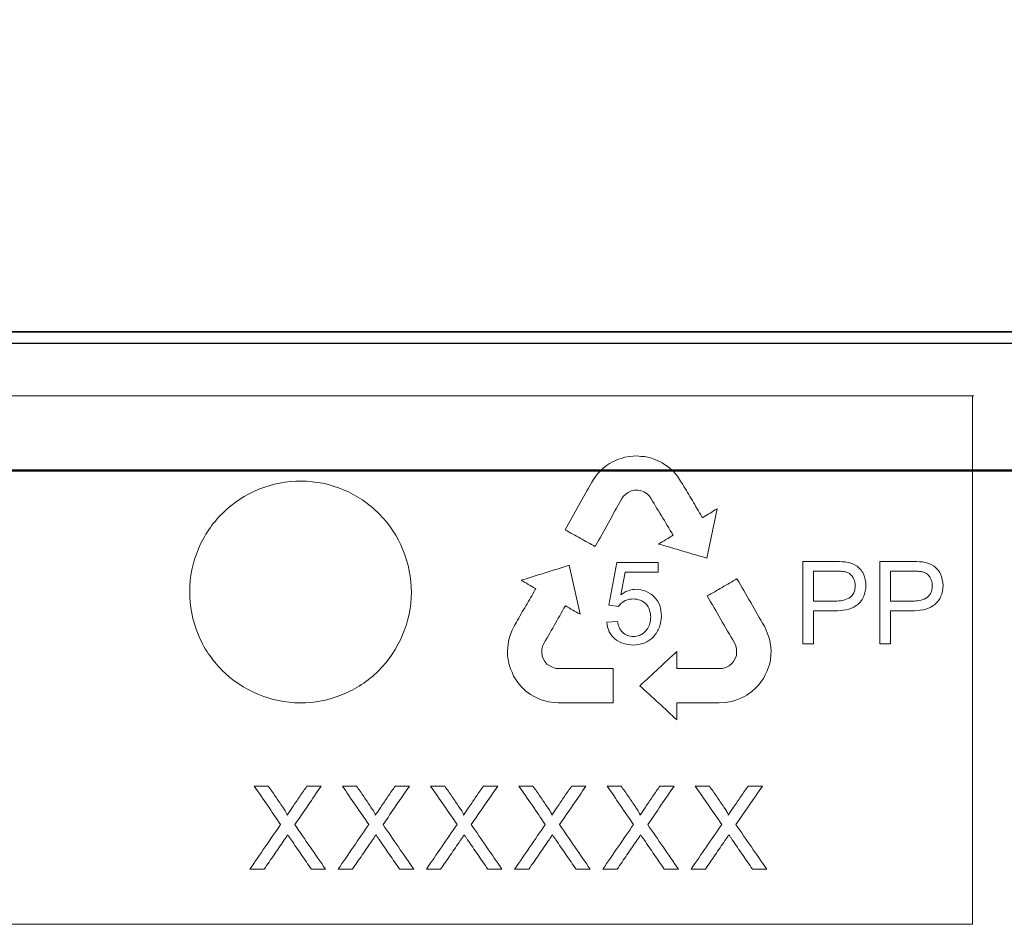
# Model space of a CAD drawing. Units: millimetres. Extents: x -23 to 9076, y 792 to 3565.
# Drawn here: x 383 to 454, y 2284 to 2349 of the extents above; entities that cross this region are included whole.
import ezdxf

# ---------------------------------------------------------------- set-up
doc = ezdxf.new("R2010")
doc.units = ezdxf.units.MM
for name, color, linetype, lineweight in [('AM_0', 7, 'Continuous', 50), ('AM_8', 1, 'Continuous', 25), ('DUENN-18', 94, 'Continuous', 0), ('SICHTBAR', 7, 'Continuous', 25)]:
    doc.layers.add(name, color=color, linetype=linetype, lineweight=lineweight)
doc.layers.add('BEMASS', color=3, linetype='Continuous')

msp = doc.modelspace()

# ---------------------------------------------------------------- hatches: boundary and pattern name
at = {"layer": 'AM_8'}
h = msp.add_hatch(dxfattribs=at)
h.set_pattern_fill('ANSI31', color=256, scale=25.4, style=0)
h.set_pattern_definition([(45, (90.9468, 1715.1914), (-2.245064, 2.245064), [])])
edge = h.paths.add_edge_path()
edge.add_ellipse((137.251, 2460.079), major_axis=(0.434, -2.462), ratio=1, start_angle=0, end_angle=80)
edge.add_line((139.751, 2460.079), (139.751, 2465.356))
edge.add_ellipse((137.251, 2465.356), major_axis=(2.5, 0), ratio=1, start_angle=0, end_angle=85)
edge.add_line((137.468, 2467.846), (132.711, 2468.262))
edge.add_ellipse((132.928, 2470.753), major_axis=(-0.218, -2.49), ratio=1, start_angle=276.5, end_angle=360, ccw=False)
edge.add_line((130.429, 2470.687), (130.107, 2482.998))
edge.add_line((130.107, 2482.998), (122.251, 2496.606))
edge.add_line((122.251, 2496.606), (119.751, 2496.606))
edge.add_line((119.751, 2496.606), (117.704, 2418.468))
edge.add_line((117.704, 2418.468), (117.58, 2413.696))
edge.add_line((117.58, 2413.696), (117.564, 2413.106))
edge.add_line((117.564, 2413.106), (117.59, 2413.106))
edge.add_line((117.59, 2413.106), (124.251, 2413.106))
edge.add_line((124.251, 2413.106), (126.849, 2408.606))
edge.add_line((126.849, 2408.606), (132.691, 2414.448))
edge.add_line((132.691, 2414.448), (185.663, 2400.255))
edge.add_line((185.663, 2400.255), (195.661, 2394.482))
edge.add_line((195.661, 2394.482), (196.915, 2346.606))
edge.add_line((196.915, 2346.606), (197.701, 2316.606))
edge.add_line((197.701, 2316.606), (204.13, 2316.606))
edge.add_line((204.13, 2316.606), (206.251, 2397.606))
edge.add_line((206.251, 2397.606), (188.751, 2407.71))
edge.add_line((188.751, 2407.71), (131.678, 2423.002))
edge.add_line((131.678, 2423.002), (130.86, 2454.251))
edge.add_ellipse((133.359, 2454.316), major_axis=(-2.499, -0.065), ratio=1, start_angle=278.5, end_angle=360, ccw=False)
edge.add_line((132.925, 2456.778), (137.685, 2457.617))
edge = h.paths.add_edge_path()
edge.add_line((630.791, 2468.262), (606.033, 2466.096))
edge.add_ellipse((606.251, 2463.606), major_axis=(-0.218, 2.49), ratio=1, start_angle=0, end_angle=165)
edge.add_line((605.816, 2461.144), (630.576, 2456.778))
edge.add_ellipse((630.142, 2454.316), major_axis=(0.434, 2.462), ratio=1, start_angle=278.5, end_angle=360, ccw=False)
edge.add_line((632.641, 2454.251), (631.834, 2423.431))
edge.add_spline(control_points=[(631.834, 2423.431), (598.352, 2414.516), (572.676, 2407.71)], knot_values=[4.452438, 4.452438, 4.452438, 11.115023, 11.115023, 11.115023], weights=[1.013169, 1.016989, 1.002756], degree=2, periodic=0)
edge.add_spline(control_points=[(572.676, 2407.71), (563.4, 2402.412), (554.966, 2397.606)], knot_values=[0, 0, 0, 2.038896, 2.038896, 2.038896], weights=[1, 1.001157, 1], degree=2, periodic=0)
edge.add_line((554.966, 2397.606), (557.115, 2316.606))
edge.add_line((557.115, 2316.606), (563.624, 2316.606))
edge.add_line((563.624, 2316.606), (564.418, 2346.606))
edge.add_line((564.418, 2346.606), (565.687, 2394.482))
edge.add_spline(control_points=[(565.687, 2394.482), (570.61, 2397.291), (575.797, 2400.255)], knot_values=[0, 0, 0, 1.164176, 1.164176, 1.164176], weights=[1, 1.00035, 1], degree=2, periodic=0)
edge.add_spline(control_points=[(575.797, 2400.255), (605.526, 2408.138), (645.786, 2418.864)], knot_values=[0, 0, 0, 7.759919, 7.759919, 7.759919], weights=[1, 1.016685, 1.009887], degree=2, periodic=0)
edge.add_line((645.786, 2418.864), (643.751, 2496.606))
edge.add_line((643.751, 2496.606), (633.751, 2496.606))
edge.add_line((633.751, 2496.606), (633.072, 2470.687))
edge.add_ellipse((630.573, 2470.753), major_axis=(2.499, -0.065), ratio=1, start_angle=276.5, end_angle=360, ccw=False)

# ---------------------------------------------------------------- linework, layer by layer
at = {"layer": 'AM_0'}
msp.add_line((557.115, 2316.606), (204.13, 2316.606), dxfattribs=at)
at = {"layer": 'BEMASS'}
for p, q in [((197.701, 2326.606), (563.624, 2326.606)), ((163.19, 2325.808), (600.311, 2325.808)), ((197.701, 2316.606), (563.624, 2316.606))]:
    msp.add_line(p, q, dxfattribs=at)
at = {"layer": 'DUENN-18'}
for p, q in [((311.453, 2321.999), (452.048, 2321.999)), ((311.46, 2322), (451.96, 2322)), ((311.46, 2322), (451.96, 2322)), ((451.96, 2322), (451.96, 2283.876)), ((425.542, 2316.97), (425.762, 2317.117)), ((425.762, 2317.117), (425.981, 2317.234)), ((425.981, 2317.234), (426.36, 2317.417)), ((426.36, 2317.417), (426.659, 2317.513)), ((426.659, 2317.513), (426.858, 2317.565)), ((426.858, 2317.565), (427.178, 2317.614)), ((427.178, 2317.614), (427.454, 2317.646)), ((427.454, 2317.646), (427.734, 2317.668)), ((427.734, 2317.668), (428.022, 2317.628)), ((428.022, 2317.628), (428.298, 2317.61)), ((428.298, 2317.61), (428.706, 2317.527)), ((428.706, 2317.527), (428.973, 2317.435)), ((428.973, 2317.435), (429.251, 2317.32)), ((429.251, 2317.32), (429.383, 2317.255)), ((429.383, 2317.255), (429.56, 2317.157)), ((429.56, 2317.157), (429.725, 2317.053)), ((424.895, 2316.363), (425.088, 2316.569)), ((425.088, 2316.569), (425.277, 2316.755)), ((425.277, 2316.755), (425.542, 2316.97)), ((429.725, 2317.053), (429.918, 2316.917)), ((429.918, 2316.917), (430.103, 2316.772)), ((430.103, 2316.772), (430.346, 2316.569)), ((430.346, 2316.569), (430.659, 2316.193)), ((424.479, 2315.781), (424.652, 2316.037)), ((424.652, 2316.037), (424.895, 2316.363)), ((430.659, 2316.193), (430.89, 2315.841)), ((430.89, 2315.841), (431.042, 2315.603)), ((427.11, 2315.03), (426.927, 2314.909)), ((427.326, 2315.142), (427.11, 2315.03)), ((427.563, 2315.185), (427.326, 2315.142)), ((427.793, 2315.183), (427.563, 2315.185)), ((427.992, 2315.163), (427.793, 2315.183)), ((428.232, 2315.066), (427.992, 2315.163)), ((428.466, 2314.936), (428.232, 2315.066)), ((426.738, 2314.743), (426.621, 2314.548)), ((426.927, 2314.909), (426.738, 2314.743)), ((428.648, 2314.753), (428.466, 2314.936)), ((433.518, 2313.845), (432.785, 2310.293)), ((432.43, 2313.275), (432.471, 2313.21)), ((432.471, 2313.21), (432.503, 2313.23)), ((425.712, 2306.886), (426.295, 2309.973)), ((426.295, 2309.973), (429.268, 2309.973)), ((429.268, 2309.973), (429.268, 2309.278)), ((439.703, 2304.099), (439.703, 2310.051)), ((439.703, 2310.051), (441.959, 2310.051)), ((445.269, 2304.099), (445.269, 2310.051)), ((445.269, 2310.051), (447.525, 2310.051)), ((422.834, 2309.775), (423.638, 2306.238)), ((426.876, 2309.278), (426.568, 2307.652)), ((429.268, 2309.278), (426.876, 2309.278)), ((440.476, 2309.355), (442.032, 2309.355)), ((440.476, 2307.191), (440.476, 2309.355)), ((446.042, 2309.355), (447.597, 2309.355)), ((446.042, 2307.191), (446.042, 2309.355)), ((420.399, 2308.018), (420.435, 2308.086)), ((420.435, 2308.086), (420.402, 2308.104)), ((442.049, 2307.191), (440.476, 2307.191)), ((447.614, 2307.191), (446.042, 2307.191)), ((426.409, 2306.804), (425.712, 2306.886)), ((442.014, 2306.495), (440.476, 2306.495)), ((440.476, 2306.495), (440.476, 2304.099)), ((447.579, 2306.495), (446.042, 2306.495)), ((446.042, 2306.495), (446.042, 2304.099)), ((425.557, 2305.666), (426.33, 2305.722)), ((418.528, 2304.598), (418.705, 2305.055)), ((418.705, 2305.055), (418.9, 2305.427)), ((418.9, 2305.427), (419.035, 2305.676)), ((436.933, 2305.377), (437.063, 2305.097)), ((437.063, 2305.097), (437.217, 2304.72)), ((418.431, 2304.056), (418.468, 2304.288)), ((418.468, 2304.288), (418.528, 2304.598)), ((437.217, 2304.72), (437.295, 2304.449)), ((437.295, 2304.449), (437.356, 2304.192)), ((418.394, 2303.626), (418.405, 2303.821)), ((418.394, 2303.424), (418.394, 2303.626)), ((418.405, 2303.821), (418.431, 2304.056)), ((420.939, 2303.994), (420.867, 2303.746)), ((420.867, 2303.746), (420.867, 2303.479)), ((434.88, 2303.974), (434.773, 2304.176)), ((434.925, 2303.727), (434.88, 2303.974)), ((434.934, 2303.508), (434.925, 2303.727)), ((437.356, 2304.192), (437.404, 2303.854)), ((437.404, 2303.854), (437.417, 2303.589)), ((437.417, 2303.589), (437.405, 2303.341)), ((440.476, 2304.099), (439.703, 2304.099)), ((446.042, 2304.099), (445.269, 2304.099)), ((418.401, 2303.277), (418.394, 2303.424)), ((418.436, 2302.978), (418.401, 2303.277)), ((418.485, 2302.7), (418.436, 2302.978)), ((420.867, 2303.479), (420.898, 2303.222)), ((420.898, 2303.222), (420.978, 2303.038)), ((420.978, 2303.038), (421.087, 2302.835)), ((430.612, 2303.548), (430.617, 2302.318)), ((434.713, 2302.844), (434.834, 2303.041)), ((434.834, 2303.041), (434.919, 2303.265)), ((434.919, 2303.265), (434.934, 2303.508)), ((437.367, 2302.922), (437.294, 2302.616)), ((437.405, 2303.341), (437.367, 2302.922)), ((418.61, 2302.303), (418.485, 2302.7)), ((418.728, 2302.053), (418.61, 2302.303)), ((421.087, 2302.835), (421.24, 2302.65)), ((421.24, 2302.65), (421.442, 2302.515)), ((421.442, 2302.515), (421.637, 2302.413)), ((421.637, 2302.413), (421.873, 2302.329)), ((421.873, 2302.329), (422.101, 2302.32)), ((426.013, 2302.329), (426.014, 2299.849)), ((433.904, 2302.333), (434.155, 2302.395)), ((434.155, 2302.395), (434.387, 2302.528)), ((434.387, 2302.528), (434.594, 2302.684)), ((434.594, 2302.684), (434.713, 2302.844)), ((437.237, 2302.419), (437.114, 2302.119)), ((437.294, 2302.616), (437.237, 2302.419)), ((418.833, 2301.782), (418.728, 2302.053)), ((418.988, 2301.547), (418.833, 2301.782)), ((419.149, 2301.322), (418.988, 2301.547)), ((436.873, 2301.615), (436.691, 2301.389)), ((436.999, 2301.867), (436.873, 2301.615)), ((437.114, 2302.119), (436.999, 2301.867)), ((419.348, 2301.065), (419.149, 2301.322)), ((419.489, 2300.916), (419.348, 2301.065)), ((419.718, 2300.701), (419.489, 2300.916)), ((436.252, 2300.854), (436.036, 2300.673)), ((436.533, 2301.161), (436.252, 2300.854)), ((436.691, 2301.389), (436.533, 2301.161)), ((420.062, 2300.459), (419.718, 2300.701)), ((420.271, 2300.324), (420.062, 2300.459)), ((420.506, 2300.203), (420.271, 2300.324)), ((420.823, 2300.075), (420.506, 2300.203)), ((421.077, 2300), (420.823, 2300.075)), ((434.885, 2300.046), (434.587, 2299.942)), ((435.105, 2300.13), (434.885, 2300.046)), ((435.321, 2300.225), (435.105, 2300.13)), ((435.496, 2300.313), (435.321, 2300.225)), ((435.671, 2300.414), (435.496, 2300.313)), ((435.794, 2300.494), (435.671, 2300.414)), ((436.036, 2300.673), (435.794, 2300.494)), ((421.35, 2299.931), (421.077, 2300)), ((421.754, 2299.877), (421.35, 2299.931)), ((422.061, 2299.849), (421.754, 2299.877)), ((426.014, 2299.849), (422.061, 2299.849)), ((430.69, 2299.853), (430.613, 2299.851)), ((430.613, 2299.851), (430.614, 2299.813)), ((430.614, 2299.813), (430.618, 2298.625)), ((433.682, 2299.851), (433.4, 2299.843)), ((434.103, 2299.867), (433.682, 2299.851)), ((434.587, 2299.942), (434.103, 2299.867)), ((400.102, 2293.849), (401.121, 2293.849)), ((403.915, 2293.849), (404.948, 2293.849)), ((406.471, 2293.849), (407.49, 2293.849)), ((410.284, 2293.849), (411.317, 2293.849)), ((412.84, 2293.849), (413.86, 2293.849)), ((416.653, 2293.849), (417.687, 2293.849)), ((419.21, 2293.849), (420.229, 2293.849)), ((423.022, 2293.849), (424.056, 2293.849)), ((425.579, 2293.849), (426.598, 2293.849)), ((429.391, 2293.849), (430.425, 2293.849)), ((431.948, 2293.849), (432.967, 2293.849)), ((435.761, 2293.849), (436.794, 2293.849)), ((400.827, 2287.849), (399.794, 2287.849)), ((405.256, 2287.849), (404.235, 2287.849)), ((407.196, 2287.849), (406.164, 2287.849)), ((411.625, 2287.849), (410.605, 2287.849)), ((413.565, 2287.849), (412.533, 2287.849)), ((417.994, 2287.849), (416.974, 2287.849)), ((419.934, 2287.849), (418.902, 2287.849)), ((424.364, 2287.849), (423.343, 2287.849)), ((426.304, 2287.849), (425.271, 2287.849)), ((430.733, 2287.849), (429.712, 2287.849)), ((432.673, 2287.849), (431.64, 2287.849)), ((437.102, 2287.849), (436.082, 2287.849)), ((451.96, 2283.876), (311.46, 2283.876))]:
    msp.add_line(p, q, dxfattribs=at)
for points, knots in [([(409.073, 2302.158), (408.321, 2301.416), (407.44, 2300.837), (405.503, 2300.047), (404.459, 2299.845), (401.336, 2299.858), (399.252, 2300.727), (397.043, 2302.947), (396.449, 2303.839), (395.652, 2305.78), (395.446, 2306.825), (395.455, 2308.941), (395.669, 2309.983), (396.487, 2311.926), (397.088, 2312.81), (399.325, 2315.016), (401.421, 2315.862), (404.541, 2315.843), (405.585, 2315.63), (407.507, 2314.823), (408.384, 2314.234), (410.605, 2312), (411.458, 2309.919), (411.443, 2305.723), (410.576, 2303.643), (409.073, 2302.158)], [0, 0, 0, 0, 0.0625, 0.0625, 0.125, 0.125, 0.25, 0.25, 0.3125, 0.3125, 0.375, 0.375, 0.4375, 0.4375, 0.5, 0.5, 0.625, 0.625, 0.6875, 0.6875, 0.75, 0.75, 0.875, 0.875, 1, 1, 1, 1]), ([(422.563, 2312.324), (422.882, 2312.901), (423.521, 2314.053), (424.16, 2315.205), (424.479, 2315.781)], [0, 0, 0, 0, 0.500184, 1, 1, 1, 1]), ([(431.042, 2315.603), (431.273, 2315.215), (431.736, 2314.438), (432.198, 2313.663), (432.43, 2313.275)], [0, 0, 0, 0, 0.500202, 1, 1, 1, 1]), ([(426.621, 2314.548), (426.306, 2313.977), (425.676, 2312.836), (425.046, 2311.694), (424.731, 2311.122)], [0, 0, 0, 0, 0.499806, 1, 1, 1, 1]), ([(430.353, 2311.943), (430.069, 2312.411), (429.501, 2313.347), (428.932, 2314.284), (428.648, 2314.753)], [0, 0, 0, 0, 0.499766, 1, 1, 1, 1]), ([(432.503, 2313.23), (432.672, 2313.333), (433.011, 2313.538), (433.349, 2313.743), (433.518, 2313.845)], [0, 0, 0, 0, 0.500046, 1, 1, 1, 1]), ([(424.731, 2311.122), (424.37, 2311.323), (423.648, 2311.723), (422.924, 2312.124), (422.563, 2312.324)], [0, 0, 0, 0, 0.499924, 1, 1, 1, 1]), ([(429.302, 2311.305), (429.477, 2311.411), (429.828, 2311.624), (430.178, 2311.837), (430.353, 2311.943)], [0, 0, 0, 0, 0.500045, 1, 1, 1, 1]), ([(432.785, 2310.293), (432.399, 2310.405), (431.626, 2310.63), (430.465, 2310.967), (429.69, 2311.192), (429.302, 2311.305)], [0, 0, 0, 0, 0.333294, 0.666624, 1, 1, 1, 1]), ([(441.959, 2310.051), (442.501, 2310.046), (443.07, 2310.049), (443.769, 2309.615), (443.962, 2309.404), (444.2, 2308.894), (444.255, 2308.61), (444.264, 2308.322)], [0, 0, 0, 0, 0.5, 0.5, 0.75, 0.75, 1, 1, 1, 1]), ([(447.525, 2310.051), (448.064, 2310.046), (448.629, 2310.05), (449.33, 2309.619), (449.524, 2309.408), (449.764, 2308.898), (449.82, 2308.612), (449.829, 2308.322)], [0, 0, 0, 0, 0.5, 0.5, 0.75, 0.75, 1, 1, 1, 1]), ([(419.372, 2308.694), (419.757, 2308.814), (420.528, 2309.055), (421.682, 2309.415), (422.45, 2309.655), (422.834, 2309.775)], [0, 0, 0, 0, 0.333371, 0.6667, 1, 1, 1, 1]), ([(442.032, 2309.355), (442.074, 2309.354), (442.16, 2309.353), (442.33, 2309.35), (442.5, 2309.341), (442.669, 2309.321), (442.836, 2309.293), (443, 2309.237), (443.139, 2309.133), (443.231, 2309.04), (443.309, 2308.933), (443.371, 2308.826), (443.415, 2308.728), (443.444, 2308.644), (443.467, 2308.548), (443.484, 2308.433), (443.488, 2308.343), (443.491, 2308.298)], [0, 0, 0, 0, 0.062492, 0.125074, 0.250107, 0.312499, 0.374823, 0.499125, 0.561561, 0.624282, 0.686765, 0.749516, 0.799682, 0.837159, 0.874624, 0.937298, 1, 1, 1, 1]), ([(447.597, 2309.355), (447.64, 2309.354), (447.725, 2309.353), (447.894, 2309.35), (448.064, 2309.341), (448.232, 2309.321), (448.398, 2309.294), (448.562, 2309.239), (448.701, 2309.135), (448.794, 2309.043), (448.873, 2308.936), (448.935, 2308.829), (448.979, 2308.731), (449.009, 2308.646), (449.032, 2308.55), (449.049, 2308.434), (449.054, 2308.343), (449.056, 2308.298)], [0, 0, 0, 0, 0.062495, 0.125078, 0.250118, 0.312515, 0.374849, 0.499186, 0.561595, 0.624313, 0.686792, 0.749539, 0.799708, 0.837187, 0.874643, 0.937306, 1, 1, 1, 1]), ([(420.402, 2308.104), (420.231, 2308.202), (419.887, 2308.399), (419.544, 2308.596), (419.372, 2308.694)], [0, 0, 0, 0, 0.499965, 1, 1, 1, 1]), ([(432.81, 2307.56), (433.168, 2307.767), (433.884, 2308.18), (434.599, 2308.593), (434.957, 2308.8)], [0, 0, 0, 0, 0.500093, 1, 1, 1, 1]), ([(434.957, 2308.8), (435.286, 2308.229), (435.945, 2307.088), (436.604, 2305.947), (436.933, 2305.377)], [0, 0, 0, 0, 0.500319, 1, 1, 1, 1]), ([(419.035, 2305.676), (419.263, 2306.066), (419.717, 2306.847), (420.172, 2307.628), (420.399, 2308.018)], [0, 0, 0, 0, 0.500115, 1, 1, 1, 1]), ([(426.568, 2307.652), (426.666, 2307.719), (426.766, 2307.783), (426.87, 2307.838), (426.965, 2307.887), (427.065, 2307.928), (427.166, 2307.96), (427.332, 2308.013), (427.507, 2308.036), (427.68, 2308.041)], [0, 0, 0, 0, 0.29421, 0.29421, 0.29421, 0.561177, 0.561177, 0.561177, 1, 1, 1, 1]), ([(427.68, 2308.041), (427.923, 2308.034), (428.165, 2307.996), (428.614, 2307.804), (428.815, 2307.66), (429.162, 2307.313), (429.295, 2307.098), (429.466, 2306.632), (429.494, 2306.379), (429.5, 2306.128)], [0, 0, 0, 0, 0.25, 0.25, 0.5, 0.5, 0.75, 0.75, 1, 1, 1, 1]), ([(444.264, 2308.322), (444.257, 2308.039), (444.214, 2307.754), (443.979, 2307.245), (443.797, 2307.023), (443.117, 2306.553), (442.554, 2306.501), (442.014, 2306.495)], [0, 0, 0, 0, 0.25, 0.25, 0.5, 0.5, 1, 1, 1, 1]), ([(443.491, 2308.298), (443.488, 2308.209), (443.482, 2308.121), (443.451, 2307.948), (443.424, 2307.863), (443.31, 2307.623), (443.185, 2307.492), (442.886, 2307.316), (442.724, 2307.263), (442.388, 2307.202), (442.219, 2307.194), (442.049, 2307.191)], [0, 0, 0, 0, 0.125, 0.125, 0.25, 0.25, 0.5, 0.5, 0.75, 0.75, 1, 1, 1, 1]), ([(449.829, 2308.322), (449.823, 2308.037), (449.779, 2307.75), (449.541, 2307.239), (449.358, 2307.018), (448.675, 2306.551), (448.117, 2306.501), (447.579, 2306.495)], [0, 0, 0, 0, 0.25, 0.25, 0.5, 0.5, 1, 1, 1, 1]), ([(449.056, 2308.298), (449.054, 2308.208), (449.048, 2308.119), (449.016, 2307.944), (448.988, 2307.857), (448.91, 2307.698), (448.859, 2307.624), (448.739, 2307.497), (448.67, 2307.444), (448.447, 2307.314), (448.283, 2307.261), (447.951, 2307.202), (447.783, 2307.194), (447.614, 2307.191)], [0, 0, 0, 0, 0.125, 0.125, 0.25, 0.25, 0.375, 0.375, 0.5, 0.5, 0.75, 0.75, 1, 1, 1, 1]), ([(427.478, 2307.345), (427.312, 2307.341), (427.143, 2307.321), (426.986, 2307.263), (426.863, 2307.218), (426.745, 2307.15), (426.643, 2307.065), (426.554, 2306.99), (426.478, 2306.899), (426.409, 2306.804)], [0, 0, 0, 0, 0.404217, 0.404217, 0.404217, 0.722619, 0.722619, 0.722619, 1, 1, 1, 1]), ([(428.727, 2306.043), (428.717, 2306.388), (428.624, 2306.74), (428.153, 2307.228), (427.813, 2307.335), (427.478, 2307.345)], [0, 0, 0, 0, 0.5, 0.5, 1, 1, 1, 1]), ([(434.773, 2304.176), (434.446, 2304.74), (433.792, 2305.867), (433.137, 2306.995), (432.81, 2307.56)], [0, 0, 0, 0, 0.499697, 1, 1, 1, 1]), ([(422.57, 2306.848), (422.298, 2306.372), (421.755, 2305.421), (421.211, 2304.47), (420.939, 2303.994)], [0, 0, 0, 0, 0.499853, 1, 1, 1, 1]), ([(423.638, 2306.238), (423.46, 2306.34), (423.104, 2306.543), (422.748, 2306.746), (422.57, 2306.848)], [0, 0, 0, 0, 0.499961, 1, 1, 1, 1]), ([(426.33, 2305.722), (426.385, 2305.433), (426.485, 2305.144), (426.9, 2304.738), (427.191, 2304.643), (427.48, 2304.64)], [0, 0, 0, 0, 0.5, 0.5, 1, 1, 1, 1]), ([(429.5, 2306.128), (429.494, 2305.85), (429.457, 2305.575), (429.262, 2305.056), (429.114, 2304.821), (428.74, 2304.422), (428.513, 2304.263), (428.012, 2304.063), (427.74, 2304.027), (427.469, 2304.021)], [0, 0, 0, 0, 0.25, 0.25, 0.5, 0.5, 0.75, 0.75, 1, 1, 1, 1]), ([(427.48, 2304.64), (427.627, 2304.643), (427.776, 2304.661), (427.914, 2304.712), (428.031, 2304.756), (428.141, 2304.821), (428.238, 2304.902), (428.334, 2304.982), (428.417, 2305.079), (428.486, 2305.185), (428.564, 2305.304), (428.626, 2305.436), (428.665, 2305.573), (428.708, 2305.725), (428.725, 2305.885), (428.727, 2306.043)], [0, 0, 0, 0, 0.21412, 0.21412, 0.21412, 0.394548, 0.394548, 0.394548, 0.574264, 0.574264, 0.574264, 0.776506, 0.776506, 0.776506, 1, 1, 1, 1]), ([(427.469, 2304.021), (427.007, 2304.029), (426.547, 2304.154), (425.99, 2304.584), (425.841, 2304.771), (425.637, 2305.194), (425.587, 2305.43), (425.557, 2305.666)], [0, 0, 0, 0, 0.5, 0.5, 0.75, 0.75, 1, 1, 1, 1]), ([(427.951, 2301.084), (428.395, 2301.495), (429.282, 2302.317), (430.169, 2303.138), (430.612, 2303.548)], [0, 0, 0, 0, 0.500191, 1, 1, 1, 1]), ([(422.101, 2302.32), (422.537, 2302.321), (423.408, 2302.323), (424.712, 2302.326), (425.579, 2302.328), (426.013, 2302.329)], [0, 0, 0, 0, 0.333336, 0.666664, 1, 1, 1, 1]), ([(430.617, 2302.318), (431.166, 2302.321), (432.264, 2302.326), (433.358, 2302.331), (433.904, 2302.333)], [0, 0, 0, 0, 0.5, 1, 1, 1, 1]), ([(430.618, 2298.625), (430.174, 2299.035), (429.285, 2299.853), (428.396, 2300.673), (427.951, 2301.084)], [0, 0, 0, 0, 0.499785, 1, 1, 1, 1]), ([(433.4, 2299.843), (432.949, 2299.845), (432.047, 2299.848), (431.142, 2299.851), (430.69, 2299.853)], [0, 0, 0, 0, 0.5, 1, 1, 1, 1]), ([(400.102, 2293.849), (400.42, 2293.387), (401.057, 2292.463), (401.694, 2291.54), (402.012, 2291.078)], [0, 0, 0, 0, 0.500107, 1, 1, 1, 1]), ([(402.168, 2292.33), (401.994, 2292.583), (401.645, 2293.09), (401.296, 2293.596), (401.121, 2293.849)], [0, 0, 0, 0, 0.49994, 1, 1, 1, 1]), ([(403.915, 2293.849), (403.741, 2293.596), (403.393, 2293.089), (403.045, 2292.582), (402.871, 2292.329)], [0, 0, 0, 0, 0.499959, 1, 1, 1, 1]), ([(403.038, 2291.068), (403.357, 2291.532), (403.993, 2292.459), (404.63, 2293.386), (404.948, 2293.849)], [0, 0, 0, 0, 0.500078, 1, 1, 1, 1]), ([(406.471, 2293.849), (406.79, 2293.387), (407.426, 2292.463), (408.063, 2291.539), (408.381, 2291.078)], [0, 0, 0, 0, 0.500136, 1, 1, 1, 1]), ([(408.537, 2292.33), (408.363, 2292.583), (408.014, 2293.09), (407.665, 2293.596), (407.49, 2293.849)], [0, 0, 0, 0, 0.499924, 1, 1, 1, 1]), ([(410.284, 2293.849), (410.11, 2293.596), (409.762, 2293.089), (409.414, 2292.582), (409.24, 2292.329)], [0, 0, 0, 0, 0.499943, 1, 1, 1, 1]), ([(409.408, 2291.068), (409.726, 2291.532), (410.363, 2292.459), (410.999, 2293.386), (411.317, 2293.849)], [0, 0, 0, 0, 0.500107, 1, 1, 1, 1]), ([(412.84, 2293.849), (413.159, 2293.387), (413.796, 2292.463), (414.432, 2291.539), (414.75, 2291.078)], [0, 0, 0, 0, 0.500165, 1, 1, 1, 1]), ([(414.907, 2292.33), (414.732, 2292.583), (414.383, 2293.09), (414.034, 2293.596), (413.86, 2293.849)], [0, 0, 0, 0, 0.499908, 1, 1, 1, 1]), ([(416.653, 2293.849), (416.479, 2293.596), (416.131, 2293.089), (415.784, 2292.582), (415.61, 2292.329)], [0, 0, 0, 0, 0.499927, 1, 1, 1, 1]), ([(415.777, 2291.068), (416.095, 2291.532), (416.732, 2292.459), (417.368, 2293.386), (417.687, 2293.849)], [0, 0, 0, 0, 0.5001366, 1, 1, 1, 1]), ([(419.21, 2293.849), (419.528, 2293.387), (420.165, 2292.463), (420.801, 2291.539), (421.12, 2291.078)], [0, 0, 0, 0, 0.5001956, 1, 1, 1, 1]), ([(421.276, 2292.33), (421.101, 2292.583), (420.753, 2293.09), (420.403, 2293.596), (420.229, 2293.849)], [0, 0, 0, 0, 0.4998913, 1, 1, 1, 1]), ([(423.022, 2293.849), (422.848, 2293.596), (422.501, 2293.089), (422.153, 2292.582), (421.979, 2292.329)], [0, 0, 0, 0, 0.49991, 1, 1, 1, 1]), ([(422.146, 2291.068), (422.465, 2291.532), (423.101, 2292.459), (423.738, 2293.386), (424.056, 2293.849)], [0, 0, 0, 0, 0.500167, 1, 1, 1, 1]), ([(425.579, 2293.849), (425.898, 2293.387), (426.534, 2292.463), (427.171, 2291.539), (427.489, 2291.078)], [0, 0, 0, 0, 0.5002265, 1, 1, 1, 1]), ([(427.645, 2292.33), (427.471, 2292.583), (427.122, 2293.09), (426.773, 2293.596), (426.598, 2293.849)], [0, 0, 0, 0, 0.499874, 1, 1, 1, 1]), ([(429.391, 2293.849), (429.218, 2293.596), (428.87, 2293.089), (428.522, 2292.582), (428.348, 2292.329)], [0, 0, 0, 0, 0.499893, 1, 1, 1, 1]), ([(428.515, 2291.068), (428.834, 2291.532), (429.471, 2292.459), (430.107, 2293.386), (430.425, 2293.849)], [0, 0, 0, 0, 0.500199, 1, 1, 1, 1]), ([(431.948, 2293.849), (432.267, 2293.387), (432.904, 2292.463), (433.54, 2291.539), (433.858, 2291.078)], [0, 0, 0, 0, 0.500258, 1, 1, 1, 1]), ([(434.014, 2292.33), (433.84, 2292.583), (433.491, 2293.09), (433.142, 2293.596), (432.967, 2293.849)], [0, 0, 0, 0, 0.499857, 1, 1, 1, 1]), ([(435.761, 2293.849), (435.587, 2293.596), (435.239, 2293.089), (434.891, 2292.582), (434.717, 2292.329)], [0, 0, 0, 0, 0.499875, 1, 1, 1, 1]), ([(434.884, 2291.068), (435.203, 2291.532), (435.84, 2292.459), (436.476, 2293.386), (436.794, 2293.849)], [0, 0, 0, 0, 0.500231, 1, 1, 1, 1]), ([(402.479, 2291.758), (402.479, 2291.767), (402.479, 2291.777), (402.478, 2291.786), (402.475, 2291.817), (402.462, 2291.846), (402.449, 2291.874), (402.42, 2291.935), (402.385, 2291.994), (402.35, 2292.053), (402.321, 2292.1), (402.291, 2292.146), (402.261, 2292.193), (402.23, 2292.239), (402.199, 2292.284), (402.168, 2292.33)], [0, 0, 0, 0, 0.041622, 0.041622, 0.041622, 0.183075, 0.183075, 0.183075, 0.494593, 0.494593, 0.494593, 0.747344, 0.747344, 0.747344, 1, 1, 1, 1]), ([(402.871, 2292.329), (402.806, 2292.234), (402.74, 2292.139), (402.675, 2292.044), (402.643, 2291.996), (402.61, 2291.948), (402.578, 2291.901), (402.545, 2291.853), (402.512, 2291.806), (402.479, 2291.758)], [0, 0, 0, 0, 0.500001, 0.500001, 0.500001, 0.75, 0.75, 0.75, 1, 1, 1, 1]), ([(408.849, 2291.758), (408.849, 2291.768), (408.849, 2291.777), (408.847, 2291.787), (408.844, 2291.817), (408.831, 2291.846), (408.817, 2291.874), (408.788, 2291.936), (408.754, 2291.995), (408.719, 2292.053), (408.69, 2292.1), (408.66, 2292.147), (408.63, 2292.193), (408.599, 2292.239), (408.568, 2292.284), (408.537, 2292.33)], [0, 0, 0, 0, 0.042658, 0.042658, 0.042658, 0.184254, 0.184254, 0.184254, 0.495228, 0.495228, 0.495228, 0.747661, 0.747661, 0.747661, 1, 1, 1, 1]), ([(409.24, 2292.329), (409.175, 2292.234), (409.11, 2292.139), (409.045, 2292.044), (409.012, 2291.996), (408.979, 2291.948), (408.947, 2291.901), (408.914, 2291.853), (408.881, 2291.806), (408.849, 2291.758)], [0, 0, 0, 0, 0.500001, 0.500001, 0.500001, 0.75, 0.75, 0.75, 1, 1, 1, 1]), ([(415.218, 2291.758), (415.218, 2291.768), (415.218, 2291.778), (415.217, 2291.788), (415.213, 2291.818), (415.199, 2291.847), (415.186, 2291.875), (415.157, 2291.937), (415.123, 2291.996), (415.088, 2292.054), (415.059, 2292.101), (415.029, 2292.147), (414.999, 2292.193), (414.968, 2292.239), (414.937, 2292.285), (414.907, 2292.33)], [0, 0, 0, 0, 0.043989, 0.043989, 0.043989, 0.185773, 0.185773, 0.185773, 0.496015, 0.496015, 0.496015, 0.748055, 0.748055, 0.748055, 1, 1, 1, 1]), ([(415.61, 2292.329), (415.544, 2292.234), (415.479, 2292.139), (415.414, 2292.044), (415.381, 2291.996), (415.349, 2291.948), (415.316, 2291.901), (415.283, 2291.853), (415.251, 2291.806), (415.218, 2291.758)], [0, 0, 0, 0, 0.500001, 0.500001, 0.500001, 0.75, 0.75, 0.75, 1, 1, 1, 1]), ([(421.587, 2291.758), (421.587, 2291.768), (421.587, 2291.779), (421.586, 2291.789), (421.582, 2291.82), (421.568, 2291.849), (421.555, 2291.877), (421.526, 2291.938), (421.492, 2291.996), (421.456, 2292.054), (421.428, 2292.101), (421.398, 2292.148), (421.368, 2292.193), (421.337, 2292.239), (421.307, 2292.285), (421.276, 2292.33)], [0, 0, 0, 0, 0.045617, 0.045617, 0.045617, 0.187642, 0.187642, 0.187642, 0.496962, 0.496962, 0.496962, 0.748528, 0.748528, 0.748528, 1, 1, 1, 1]), ([(421.979, 2292.329), (421.914, 2292.234), (421.848, 2292.139), (421.783, 2292.044), (421.75, 2291.996), (421.718, 2291.948), (421.685, 2291.901), (421.653, 2291.853), (421.62, 2291.806), (421.587, 2291.758)], [0, 0, 0, 0, 0.500001, 0.500001, 0.500001, 0.75, 0.75, 0.75, 1, 1, 1, 1]), ([(427.956, 2291.758), (427.956, 2291.769), (427.956, 2291.779), (427.955, 2291.79), (427.95, 2291.821), (427.937, 2291.85), (427.923, 2291.878), (427.894, 2291.939), (427.86, 2291.997), (427.825, 2292.055), (427.797, 2292.102), (427.767, 2292.148), (427.737, 2292.194), (427.706, 2292.239), (427.676, 2292.285), (427.645, 2292.33)], [0, 0, 0, 0, 0.047545, 0.047545, 0.047545, 0.18987, 0.18987, 0.18987, 0.49808, 0.49808, 0.49808, 0.749086, 0.749086, 0.749086, 1, 1, 1, 1]), ([(428.348, 2292.329), (428.283, 2292.234), (428.217, 2292.139), (428.152, 2292.044), (428.12, 2291.996), (428.087, 2291.948), (428.054, 2291.901), (428.022, 2291.853), (427.989, 2291.806), (427.956, 2291.758)], [0, 0, 0, 0, 0.500001, 0.500001, 0.500001, 0.75, 0.75, 0.75, 1, 1, 1, 1]), ([(434.326, 2291.758), (434.326, 2291.775), (434.324, 2291.793), (434.32, 2291.81), (434.309, 2291.848), (434.291, 2291.883), (434.273, 2291.918), (434.248, 2291.967), (434.22, 2292.013), (434.191, 2292.06), (434.135, 2292.152), (434.075, 2292.241), (434.014, 2292.33)], [0, 0, 0, 0, 0.07826, 0.07826, 0.07826, 0.258278, 0.258278, 0.258278, 0.506764, 0.506764, 0.506764, 1, 1, 1, 1]), ([(434.717, 2292.329), (434.652, 2292.234), (434.587, 2292.139), (434.521, 2292.044), (434.489, 2291.996), (434.456, 2291.948), (434.424, 2291.901), (434.391, 2291.853), (434.358, 2291.806), (434.326, 2291.758)], [0, 0, 0, 0, 0.500001, 0.500001, 0.500001, 0.75, 0.75, 0.75, 1, 1, 1, 1]), ([(402.012, 2291.078), (401.642, 2290.54), (400.903, 2289.464), (400.164, 2288.388), (399.794, 2287.849)], [0, 0, 0, 0, 0.499926, 1, 1, 1, 1]), ([(405.256, 2287.849), (404.886, 2288.386), (404.147, 2289.458), (403.408, 2290.531), (403.038, 2291.068)], [0, 0, 0, 0, 0.499859, 1, 1, 1, 1]), ([(408.381, 2291.078), (408.012, 2290.54), (407.273, 2289.464), (406.533, 2288.388), (406.164, 2287.849)], [0, 0, 0, 0, 0.499892, 1, 1, 1, 1]), ([(411.625, 2287.849), (411.256, 2288.386), (410.517, 2289.458), (409.777, 2290.531), (409.408, 2291.068)], [0, 0, 0, 0, 0.499825, 1, 1, 1, 1]), ([(414.75, 2291.078), (414.381, 2290.54), (413.642, 2289.464), (412.903, 2288.388), (412.533, 2287.849)], [0, 0, 0, 0, 0.499858, 1, 1, 1, 1]), ([(417.994, 2287.849), (417.625, 2288.385), (416.886, 2289.458), (416.147, 2290.531), (415.777, 2291.068)], [0, 0, 0, 0, 0.499791, 1, 1, 1, 1]), ([(421.12, 2291.078), (420.75, 2290.54), (420.011, 2289.464), (419.272, 2288.388), (418.902, 2287.849)], [0, 0, 0, 0, 0.499823, 1, 1, 1, 1]), ([(424.364, 2287.849), (423.994, 2288.385), (423.255, 2289.458), (422.516, 2290.531), (422.146, 2291.068)], [0, 0, 0, 0, 0.499755, 1, 1, 1, 1]), ([(427.489, 2291.078), (427.119, 2290.54), (426.381, 2289.464), (425.641, 2288.388), (425.271, 2287.849)], [0, 0, 0, 0, 0.499787, 1, 1, 1, 1]), ([(430.733, 2287.849), (430.364, 2288.385), (429.625, 2289.458), (428.885, 2290.531), (428.515, 2291.068)], [0, 0, 0, 0, 0.499719, 1, 1, 1, 1]), ([(433.858, 2291.078), (433.489, 2290.54), (432.75, 2289.464), (432.01, 2288.388), (431.64, 2287.849)], [0, 0, 0, 0, 0.49975, 1, 1, 1, 1]), ([(437.102, 2287.849), (436.733, 2288.385), (435.994, 2289.458), (435.254, 2290.531), (434.884, 2291.068)], [0, 0, 0, 0, 0.499681, 1, 1, 1, 1]), ([(402.246, 2289.914), (402.27, 2289.949), (402.293, 2289.983), (402.317, 2290.018), (402.34, 2290.052), (402.363, 2290.087), (402.387, 2290.121), (402.434, 2290.189), (402.482, 2290.258), (402.529, 2290.327)], [0, 0, 0, 0, 0.250004, 0.250004, 0.250004, 0.500007, 0.500007, 0.500007, 1, 1, 1, 1]), ([(402.529, 2290.327), (402.549, 2290.297), (402.57, 2290.267), (402.59, 2290.237), (402.611, 2290.207), (402.631, 2290.178), (402.652, 2290.148), (402.693, 2290.088), (402.734, 2290.029), (402.775, 2289.97)], [0, 0, 0, 0, 0.250002, 0.250002, 0.250002, 0.500003, 0.500003, 0.500003, 1, 1, 1, 1]), ([(408.615, 2289.914), (408.639, 2289.949), (408.663, 2289.983), (408.686, 2290.018), (408.709, 2290.052), (408.732, 2290.087), (408.756, 2290.121), (408.803, 2290.189), (408.851, 2290.258), (408.898, 2290.327)], [0, 0, 0, 0, 0.250004, 0.250004, 0.250004, 0.500007, 0.500007, 0.500007, 1, 1, 1, 1]), ([(408.898, 2290.327), (408.918, 2290.297), (408.939, 2290.267), (408.959, 2290.237), (408.98, 2290.207), (409, 2290.178), (409.021, 2290.148), (409.062, 2290.088), (409.103, 2290.029), (409.144, 2289.97)], [0, 0, 0, 0, 0.250002, 0.250002, 0.250002, 0.500003, 0.500003, 0.500003, 1, 1, 1, 1]), ([(414.985, 2289.914), (415.008, 2289.949), (415.032, 2289.983), (415.055, 2290.018), (415.078, 2290.052), (415.102, 2290.087), (415.125, 2290.121), (415.173, 2290.189), (415.22, 2290.258), (415.267, 2290.327)], [0, 0, 0, 0, 0.250004, 0.250004, 0.250004, 0.500007, 0.500007, 0.500007, 1, 1, 1, 1]), ([(415.267, 2290.327), (415.288, 2290.297), (415.308, 2290.267), (415.329, 2290.237), (415.349, 2290.207), (415.369, 2290.178), (415.39, 2290.148), (415.431, 2290.088), (415.472, 2290.029), (415.514, 2289.97)], [0, 0, 0, 0, 0.250002, 0.250002, 0.250002, 0.500003, 0.500003, 0.500003, 1, 1, 1, 1]), ([(421.354, 2289.914), (421.378, 2289.949), (421.401, 2289.983), (421.424, 2290.018), (421.448, 2290.052), (421.471, 2290.087), (421.495, 2290.121), (421.542, 2290.189), (421.589, 2290.258), (421.636, 2290.327)], [0, 0, 0, 0, 0.250004, 0.250004, 0.250004, 0.500008, 0.500008, 0.500008, 1, 1, 1, 1]), ([(421.636, 2290.327), (421.657, 2290.297), (421.677, 2290.267), (421.698, 2290.237), (421.718, 2290.207), (421.739, 2290.178), (421.759, 2290.148), (421.8, 2290.088), (421.842, 2290.029), (421.883, 2289.97)], [0, 0, 0, 0, 0.250002, 0.250002, 0.250002, 0.500003, 0.500003, 0.500003, 1, 1, 1, 1]), ([(427.723, 2289.914), (427.747, 2289.949), (427.77, 2289.983), (427.793, 2290.018), (427.817, 2290.052), (427.84, 2290.087), (427.864, 2290.121), (427.911, 2290.189), (427.959, 2290.258), (428.006, 2290.327)], [0, 0, 0, 0, 0.250004, 0.250004, 0.250004, 0.500008, 0.500008, 0.500008, 1, 1, 1, 1]), ([(428.006, 2290.327), (428.026, 2290.297), (428.047, 2290.267), (428.067, 2290.237), (428.087, 2290.207), (428.108, 2290.178), (428.128, 2290.148), (428.17, 2290.088), (428.211, 2290.029), (428.252, 2289.97)], [0, 0, 0, 0, 0.250002, 0.250002, 0.250002, 0.500003, 0.500003, 0.500003, 1, 1, 1, 1]), ([(434.092, 2289.914), (434.116, 2289.949), (434.139, 2289.983), (434.163, 2290.018), (434.186, 2290.052), (434.209, 2290.087), (434.233, 2290.121), (434.28, 2290.189), (434.328, 2290.258), (434.375, 2290.327)], [0, 0, 0, 0, 0.250004, 0.250004, 0.250004, 0.500008, 0.500008, 0.500008, 1, 1, 1, 1]), ([(434.375, 2290.327), (434.395, 2290.297), (434.416, 2290.267), (434.436, 2290.237), (434.457, 2290.207), (434.477, 2290.178), (434.498, 2290.148), (434.539, 2290.088), (434.58, 2290.029), (434.621, 2289.97)], [0, 0, 0, 0, 0.250002, 0.250002, 0.250002, 0.500003, 0.500003, 0.500003, 1, 1, 1, 1]), ([(400.827, 2287.849), (401.063, 2288.194), (401.537, 2288.882), (402.01, 2289.57), (402.246, 2289.914)], [0, 0, 0, 0, 0.500049, 1, 1, 1, 1]), ([(402.775, 2289.97), (403.019, 2289.616), (403.505, 2288.909), (403.992, 2288.203), (404.235, 2287.849)], [0, 0, 0, 0, 0.50009, 1, 1, 1, 1]), ([(407.196, 2287.849), (407.433, 2288.194), (407.906, 2288.882), (408.379, 2289.57), (408.615, 2289.914)], [0, 0, 0, 0, 0.500071, 1, 1, 1, 1]), ([(409.144, 2289.97), (409.388, 2289.616), (409.875, 2288.909), (410.361, 2288.203), (410.605, 2287.849)], [0, 0, 0, 0, 0.5001127, 1, 1, 1, 1]), ([(413.565, 2287.849), (413.802, 2288.194), (414.275, 2288.882), (414.748, 2289.57), (414.985, 2289.914)], [0, 0, 0, 0, 0.500093, 1, 1, 1, 1]), ([(415.514, 2289.97), (415.757, 2289.616), (416.244, 2288.909), (416.731, 2288.203), (416.974, 2287.849)], [0, 0, 0, 0, 0.500135, 1, 1, 1, 1]), ([(419.934, 2287.849), (420.171, 2288.194), (420.644, 2288.882), (421.117, 2289.57), (421.354, 2289.914)], [0, 0, 0, 0, 0.500115, 1, 1, 1, 1]), ([(421.883, 2289.97), (422.126, 2289.616), (422.613, 2288.909), (423.1, 2288.203), (423.343, 2287.849)], [0, 0, 0, 0, 0.5001587, 1, 1, 1, 1]), ([(426.304, 2287.849), (426.54, 2288.194), (427.014, 2288.882), (427.487, 2289.57), (427.723, 2289.914)], [0, 0, 0, 0, 0.500139, 1, 1, 1, 1]), ([(428.252, 2289.97), (428.496, 2289.616), (428.982, 2288.909), (429.469, 2288.203), (429.712, 2287.849)], [0, 0, 0, 0, 0.5001826, 1, 1, 1, 1]), ([(432.673, 2287.849), (432.91, 2288.194), (433.383, 2288.882), (433.856, 2289.57), (434.092, 2289.914)], [0, 0, 0, 0, 0.5001624, 1, 1, 1, 1]), ([(434.621, 2289.97), (434.865, 2289.616), (435.352, 2288.909), (435.838, 2288.203), (436.082, 2287.849)], [0, 0, 0, 0, 0.5002074, 1, 1, 1, 1])]:
    msp.add_open_spline(points, degree=3, knots=knots, dxfattribs=at)
at = {"layer": 'SICHTBAR'}
for p, q in [((569.768, 2326.606), (193.653, 2326.606)), ((569.768, 2326.606), (193.653, 2326.606)), ((569.843, 2326.606), (193.658, 2326.606)), ((569.755, 2326.606), (193.666, 2326.606)), ((569.755, 2326.606), (193.666, 2326.606)), ((569.856, 2326.606), (381.751, 2326.606))]:
    msp.add_line(p, q, dxfattribs=at)

doc.saveas('drawing.dxf')
